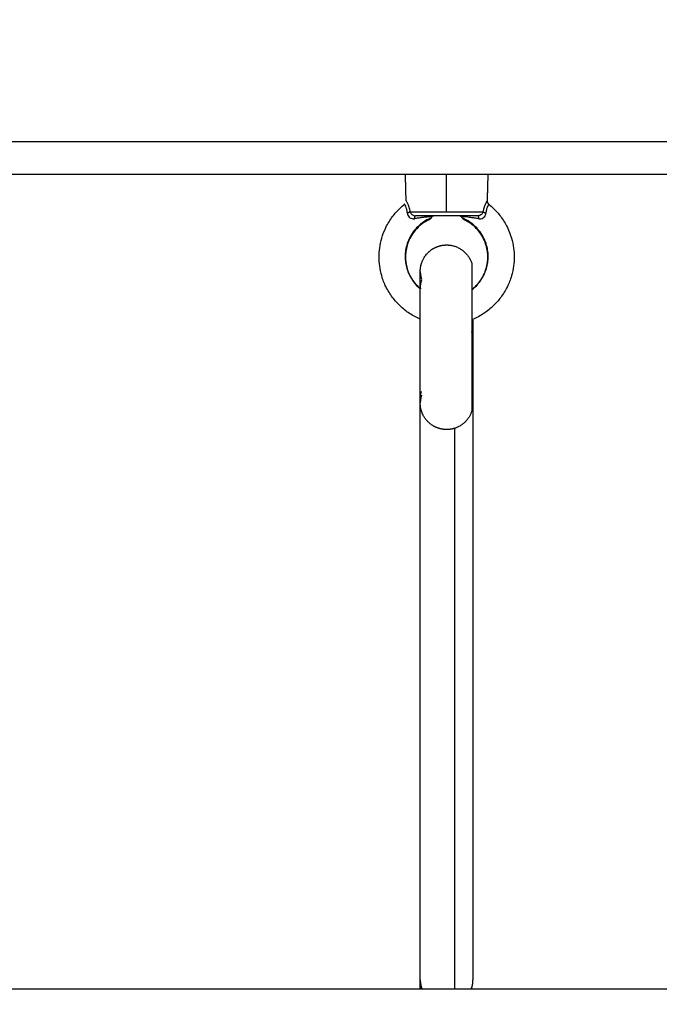
# Model space of a CAD drawing. Units: millimetres. Extents: x 0 to 17.9, y 0 to 17.4.
# Drawn here: x 5.6 to 5.8, y 5.7 to 6 of the extents above; entities that cross this region are included whole.
import ezdxf

# ---------------------------------------------------------------- set-up
doc = ezdxf.new("R2010")
doc.units = ezdxf.units.MM
doc.layers.add('DIASTASEIS', color=253, linetype='Continuous', lineweight=5)
doc.layers.add('Make2D$Visible$Curves', color=7, linetype='Continuous')
doc.layers.add('Make2D$Visible$Tangents', color=8, linetype='Continuous')
doc.styles.get("Standard").update_dxf_attribs({"font": 'ARIALN.TTF'})
doc.dimstyles.new('STANDARD_ACAD', dxfattribs={"dimtxt": 0.18, "dimasz": 0.18, "dimexe": 0.18, "dimexo": 0.0625, "dimgap": 0.09, "dimtad": 0, "dimtih": 1, "dimtoh": 1, "dimdec": 4, "dimzin": 0, "dimdsep": 46, "dimtxsty": 'Standard', "dimcen": 0.09, "dimadec": 0, "dimazin": 0, "dimtfac": 1, "dimtdec": 4, "dimtofl": 0, "dimtmove": 0, "dimatfit": 3, "dimfxl": 1, "dimtolj": 1, "dimtzin": 0, "dimarcsym": 0})

# ---------------------------------------------------------------- blocks, each defined once
blk = doc.blocks.new('_Oblique')
at = {"color": 0, "linetype": 'ByBlock', "lineweight": -2, "transparency": 16777216}
blk.add_line((-0.5, -0.5), (0.5, 0.5), dxfattribs=at)
blk = doc.blocks.new('*D47')
at = {"layer": 'Defpoints', "color": 0}
for p in [(4.82175, 9.63989), (4.74921, 0.025), (10.11449, 0.025)]:
    blk.add_point(p, dxfattribs=at)
at = {"layer": 'DIASTASEIS', "color": 0, "lineweight": -2}
for p, q in [((4.82175, 9.63989), (10.21449, 9.63989)), ((10.11449, 9.63989), (10.11449, 5.11393)), ((10.11449, 0.025), (10.11449, 4.55097)), ((4.74921, 0.025), (10.21449, 0.025))]:
    blk.add_line(p, q, dxfattribs=at)
at = {"layer": 'DIASTASEIS', "color": 0, "linetype": 'ByBlock', "lineweight": -2, "xscale": 0.05, "yscale": 0.05, "zscale": 0.05}
for p, rotation in [((10.11449, 9.63989), 90), ((10.11449, 0.025), 270)]:
    blk.add_blockref('_Oblique', p, dxfattribs=dict(at, rotation=rotation))
at = {"layer": 'DIASTASEIS', "color": 0, "insert": (10.11449, 4.83245), "char_height": 0.12, "attachment_point": 5, "rotation": 90}
blk.add_mtext('\\A1;\\A1;{\\H1.5x;9.60}', dxfattribs=at)
blk = doc.blocks.new('KATOPSH_S024A')
at = {"layer": 'Make2D$Visible$Curves', "color": 0, "lineweight": -3}
for points, degree in [([(2849.91513, 5864.72447), (2849.00391, 5864.72447), (2848.09269, 5864.72447)], 2), ([(2848.92147, 5864.71652), (2848.92136, 5864.72049), (2848.92126, 5864.72447)], 2), ([(2848.94626, 5864.72447), (2848.94615, 5864.72049), (2848.94605, 5864.71652)], 2), ([(2848.93849, 5864.71129), (2848.93839, 5864.71143), (2848.93827, 5864.71159), (2848.93813, 5864.71177)], 3), ([(2848.94136, 5864.68152), (2848.94136, 5864.68152), (2848.94136, 5864.68152), (2848.94136, 5864.68152)], 3), ([(2848.94175, 5864.6791), (2848.94175, 5864.57961), (2848.94175, 5864.48013)], 2), ([(2848.92575, 5864.48013), (2848.92575, 5864.56763), (2848.92575, 5864.65513)], 2), ([(2848.13219, 5864.47747), (2849.02869, 5864.47747), (2849.92519, 5864.47747)], 2), ([(2848.92575, 5864.47747), (2848.92575, 5864.47863), (2848.92575, 5864.47952), (2848.92575, 5864.48013)], 3)]:
    blk.add_open_spline(points, degree=degree, dxfattribs=at)
for points, degree, knots in [([(2848.92147, 5864.71652), (2848.92147, 5864.71652), (2848.9215, 5864.71646), (2848.92164, 5864.7162), (2848.92174, 5864.716), (2848.92197, 5864.71547), (2848.9221, 5864.71515), (2848.92227, 5864.71466), (2848.9223, 5864.71454), (2848.92237, 5864.7143), (2848.92241, 5864.71418), (2848.92248, 5864.71392), (2848.92251, 5864.71378), (2848.92257, 5864.71351), (2848.9226, 5864.71337), (2848.92262, 5864.71321), (2848.92263, 5864.7132), (2848.92263, 5864.71319)], 3, [0.4997035, 0.4997035, 0.4997035, 0.4997035, 0.6211135, 0.6211135, 0.7476449, 0.7476449, 0.863474, 0.863474, 0.8968623, 0.8968623, 0.9302506, 0.9302506, 0.9636389, 0.9636389, 0.9970272, 0.9970272, 0.9999999, 0.9999999, 0.9999999, 0.9999999]), ([(2848.94605, 5864.71652), (2848.94605, 5864.71644), (2848.94605, 5864.71637), (2848.94607, 5864.71629), (2848.94608, 5864.71621), (2848.9461, 5864.71614), (2848.94612, 5864.71607), (2848.94615, 5864.71599), (2848.94618, 5864.71592), (2848.94622, 5864.71586), (2848.94626, 5864.71579), (2848.9463, 5864.71573), (2848.94635, 5864.71567), (2848.94641, 5864.71561), (2848.94646, 5864.71556), (2848.94652, 5864.71551)], 3, [0, 0, 0, 0, 0.231557, 0.231557, 0.231557, 0.463113, 0.463113, 0.463113, 0.69467, 0.69467, 0.69467, 0.926226, 0.926226, 0.926226, 1.157781, 1.157781, 1.157781, 1.157781]), ([(2848.92575, 5864.6806), (2848.92461, 5864.68108), (2848.92351, 5864.68167), (2848.92247, 5864.68235), (2848.92146, 5864.68302), (2848.9205, 5864.68378), (2848.91962, 5864.68462), (2848.9188, 5864.68541), (2848.91804, 5864.68626), (2848.91736, 5864.68717), (2848.91658, 5864.68821), (2848.9159, 5864.68932), (2848.91533, 5864.69048), (2848.91482, 5864.69153), (2848.9144, 5864.69261), (2848.91408, 5864.69373), (2848.91379, 5864.69472), (2848.91358, 5864.69573), (2848.91344, 5864.69675), (2848.91332, 5864.69765), (2848.91326, 5864.69856), (2848.91326, 5864.69947), (2848.91326, 5864.70038), (2848.91332, 5864.70129), (2848.91344, 5864.70219), (2848.91358, 5864.70321), (2848.91379, 5864.70422), (2848.91408, 5864.70521), (2848.9144, 5864.70632), (2848.91482, 5864.70741), (2848.91533, 5864.70845), (2848.9159, 5864.70962), (2848.91658, 5864.71073), (2848.91736, 5864.71177), (2848.91804, 5864.71268), (2848.9188, 5864.71353), (2848.91962, 5864.71431), (2848.92006, 5864.71473), (2848.92052, 5864.71513), (2848.921, 5864.71551)], 3, [65.726007, 65.726007, 65.726007, 65.726007, 69.450864, 69.450864, 69.450864, 73.106717, 73.106717, 73.106717, 76.51944, 76.51944, 76.51944, 80.41829, 80.41829, 80.41829, 83.903447, 83.903447, 83.903447, 86.994849, 86.994849, 86.994849, 89.726159, 89.726159, 89.726159, 92.457469, 92.457469, 92.457469, 95.548871, 95.548871, 95.548871, 99.034028, 99.034028, 99.034028, 102.932878, 102.932878, 102.932878, 106.345601, 106.345601, 106.345601, 108.171628, 108.171628, 108.171628, 108.171628]), ([(2848.92183, 5864.7128), (2848.92183, 5864.71281), (2848.92183, 5864.71282), (2848.92182, 5864.71294), (2848.92181, 5864.71306), (2848.92178, 5864.71329), (2848.92176, 5864.71339), (2848.92173, 5864.7136), (2848.9217, 5864.71371), (2848.92166, 5864.7139), (2848.92163, 5864.714), (2848.92152, 5864.71439), (2848.92142, 5864.71465), (2848.92123, 5864.71508), (2848.92114, 5864.71525), (2848.92103, 5864.71546), (2848.921, 5864.71551), (2848.921, 5864.71551)], 3, [0.0000001, 0.0000001, 0.0000001, 0.0000001, 0.0029728, 0.0029728, 0.0363612, 0.0363612, 0.0697495, 0.0697495, 0.1031378, 0.1031378, 0.1365261, 0.1365261, 0.2523552, 0.2523552, 0.3788865, 0.3788865, 0.5002914, 0.5002914, 0.5002914, 0.5002914]), ([(2848.94652, 5864.71551), (2848.947, 5864.71513), (2848.94746, 5864.71473), (2848.9479, 5864.71431), (2848.94872, 5864.71353), (2848.94948, 5864.71268), (2848.95016, 5864.71177), (2848.95094, 5864.71073), (2848.95162, 5864.70962), (2848.95219, 5864.70845), (2848.95269, 5864.70741), (2848.95311, 5864.70632), (2848.95344, 5864.70521), (2848.95373, 5864.70422), (2848.95394, 5864.70321), (2848.95408, 5864.70219), (2848.9542, 5864.70129), (2848.95426, 5864.70038), (2848.95426, 5864.69947), (2848.95426, 5864.69856), (2848.9542, 5864.69765), (2848.95408, 5864.69675), (2848.95394, 5864.69573), (2848.95373, 5864.69472), (2848.95344, 5864.69373), (2848.95311, 5864.69261), (2848.95269, 5864.69153), (2848.95219, 5864.69048), (2848.95162, 5864.68932), (2848.95094, 5864.68821), (2848.95016, 5864.68717), (2848.94948, 5864.68626), (2848.94872, 5864.68541), (2848.9479, 5864.68462), (2848.94701, 5864.68378), (2848.94606, 5864.68302), (2848.94504, 5864.68235), (2848.94397, 5864.68165), (2848.94283, 5864.68104), (2848.94164, 5864.68054), (2848.94155, 5864.68051), (2848.94145, 5864.68047), (2848.94136, 5864.68043)], 3, [6.793072, 6.793072, 6.793072, 6.793072, 8.619074, 8.619074, 8.619074, 12.031797, 12.031797, 12.031797, 15.930648, 15.930648, 15.930648, 19.415804, 19.415804, 19.415804, 22.507207, 22.507207, 22.507207, 25.238517, 25.238517, 25.238517, 27.969827, 27.969827, 27.969827, 31.061229, 31.061229, 31.061229, 34.546386, 34.546386, 34.546386, 38.445236, 38.445236, 38.445236, 41.857959, 41.857959, 41.857959, 45.513811, 45.513811, 45.513811, 49.375992, 49.375992, 49.375992, 49.686562, 49.686562, 49.686562, 49.686562]), ([(2848.92876, 5864.71092), (2848.9281, 5864.71064), (2848.92747, 5864.7103), (2848.92688, 5864.7099), (2848.92626, 5864.7095), (2848.92567, 5864.70903), (2848.92514, 5864.70852), (2848.92464, 5864.70804), (2848.92417, 5864.70752), (2848.92376, 5864.70697), (2848.92328, 5864.70633), (2848.92287, 5864.70566), (2848.92252, 5864.70495), (2848.92221, 5864.70431), (2848.92196, 5864.70365), (2848.92176, 5864.70297), (2848.92158, 5864.70237), (2848.92145, 5864.70175), (2848.92137, 5864.70113), (2848.9213, 5864.70058), (2848.92126, 5864.70002), (2848.92126, 5864.69947), (2848.92126, 5864.69891), (2848.9213, 5864.69836), (2848.92137, 5864.69781), (2848.92145, 5864.69719), (2848.92158, 5864.69657), (2848.92176, 5864.69597), (2848.92196, 5864.69529), (2848.92221, 5864.69463), (2848.92252, 5864.69399), (2848.92287, 5864.69328), (2848.92328, 5864.6926), (2848.92376, 5864.69197), (2848.92417, 5864.69141), (2848.92464, 5864.69089), (2848.92514, 5864.69042), (2848.92535, 5864.69021), (2848.92558, 5864.69001), (2848.9258, 5864.68983)], 3, [0.880235, 0.880235, 0.880235, 0.880235, 3.025869, 3.025869, 3.025869, 5.255044, 5.255044, 5.255044, 7.335973, 7.335973, 7.335973, 9.713321, 9.713321, 9.713321, 11.838417, 11.838417, 11.838417, 13.723418, 13.723418, 13.723418, 15.388851, 15.388851, 15.388851, 17.054284, 17.054284, 17.054284, 18.939285, 18.939285, 18.939285, 21.064381, 21.064381, 21.064381, 23.441729, 23.441729, 23.441729, 25.522658, 25.522658, 25.522658, 26.414841, 26.414841, 26.414841, 26.414841]), ([(2848.92902, 5864.71129), (2848.92899, 5864.71125), (2848.92896, 5864.71121), (2848.92884, 5864.71104), (2848.92878, 5864.71096), (2848.92876, 5864.71093), (2848.92876, 5864.71092), (2848.92876, 5864.71092)], 3, [0.1895593, 0.1895593, 0.1895593, 0.1895593, 0.2485009, 0.2485009, 0.458537, 0.458537, 0.5004198, 0.5004198, 0.5004198, 0.5004198]), ([(2848.92939, 5864.71177), (2848.92929, 5864.71164), (2848.92919, 5864.71151), (2848.92908, 5864.71136), (2848.92905, 5864.71132), (2848.92902, 5864.71129)], 3, [0, 0, 0, 0, 0.1403492, 0.1403492, 0.1895593, 0.1895593, 0.1895593, 0.1895593]), ([(2848.92939, 5864.71177), (2848.92945, 5864.71185), (2848.92951, 5864.7119), (2848.92964, 5864.71196), (2848.92969, 5864.71197), (2848.92975, 5864.71197)], 3, [0, 0, 0, 0, 0.584757, 0.584757, 1, 1, 1, 1]), ([(2848.93776, 5864.71197), (2848.93785, 5864.71197), (2848.93792, 5864.71194), (2848.93804, 5864.71187), (2848.93809, 5864.71183), (2848.93813, 5864.71177)], 3, [0, 0, 0, 0, 0.584603, 0.584603, 1, 1, 1, 1]), ([(2848.93876, 5864.71092), (2848.93876, 5864.71093), (2848.93875, 5864.71094), (2848.93869, 5864.71102), (2848.93863, 5864.71111), (2848.93852, 5864.71125), (2848.93851, 5864.71127), (2848.93849, 5864.71129)], 3, [0.5000009, 0.5000009, 0.5000009, 0.5000009, 0.6011217, 0.6011217, 0.7836952, 0.7836952, 0.8107309, 0.8107309, 0.8107309, 0.8107309]), ([(2848.94136, 5864.68954), (2848.94171, 5864.68981), (2848.94205, 5864.69011), (2848.94238, 5864.69042), (2848.94288, 5864.69089), (2848.94334, 5864.69141), (2848.94376, 5864.69197), (2848.94423, 5864.6926), (2848.94465, 5864.69328), (2848.94499, 5864.69399), (2848.9453, 5864.69463), (2848.94556, 5864.69529), (2848.94576, 5864.69597), (2848.94593, 5864.69657), (2848.94606, 5864.69719), (2848.94615, 5864.69781), (2848.94622, 5864.69836), (2848.94626, 5864.69891), (2848.94626, 5864.69947), (2848.94626, 5864.70002), (2848.94622, 5864.70058), (2848.94615, 5864.70113), (2848.94606, 5864.70175), (2848.94593, 5864.70237), (2848.94576, 5864.70297), (2848.94556, 5864.70365), (2848.9453, 5864.70431), (2848.94499, 5864.70495), (2848.94465, 5864.70566), (2848.94423, 5864.70633), (2848.94376, 5864.70697), (2848.94334, 5864.70752), (2848.94288, 5864.70804), (2848.94238, 5864.70852), (2848.94184, 5864.70903), (2848.94126, 5864.7095), (2848.94064, 5864.7099), (2848.94004, 5864.7103), (2848.93941, 5864.71064), (2848.93876, 5864.71092)], 3, [43.228448, 43.228448, 43.228448, 43.228448, 44.576807, 44.576807, 44.576807, 46.657737, 46.657737, 46.657737, 49.035084, 49.035084, 49.035084, 51.16018, 51.16018, 51.16018, 53.045181, 53.045181, 53.045181, 54.710614, 54.710614, 54.710614, 56.376048, 56.376048, 56.376048, 58.261049, 58.261049, 58.261049, 60.386145, 60.386145, 60.386145, 62.763492, 62.763492, 62.763492, 64.844422, 64.844422, 64.844422, 67.073596, 67.073596, 67.073596, 69.219231, 69.219231, 69.219231, 69.219231]), ([(2848.92575, 5864.6951), (2848.92576, 5864.69484), (2848.92577, 5864.69458), (2848.92579, 5864.69433), (2848.92582, 5864.69408), (2848.92586, 5864.69383), (2848.9259, 5864.69359), (2848.92595, 5864.69335), (2848.92601, 5864.69311), (2848.92607, 5864.69288), (2848.92614, 5864.69265)], 2, [8, 8, 8, 9, 9, 10, 10, 11, 11, 12, 12, 13, 13, 13]), ([(2848.94161, 5864.68053), (2848.9417, 5864.68008), (2848.94174, 5864.67961), (2848.94175, 5864.67914), (2848.94175, 5864.67912), (2848.94175, 5864.6791)], 3, [0.94131614, 0.94131614, 0.94131614, 0.94131614, 0.99763109, 0.99763109, 1, 1, 1, 1]), ([(2848.94136, 5864.67668), (2848.94161, 5864.67744), (2848.94174, 5864.67824), (2848.94175, 5864.67906), (2848.94175, 5864.67908), (2848.94175, 5864.6791)], 3, [0.8999994, 0.8999994, 0.8999994, 0.8999994, 0.9976309, 0.9976309, 1, 1, 1, 1])]:
    blk.add_open_spline(points, degree=degree, knots=knots, dxfattribs=at)
for points, weights in [([(2848.92263, 5864.71319), (2848.92241, 5864.71295), (2848.92183, 5864.7128)], [1, 0.899615127654, 1]), ([(2848.92614, 5864.69247), (2848.92575, 5864.69154), (2848.92575, 5864.69056)], [0.902750339224, 0.938434049876, 1]), ([(2848.92575, 5864.69056), (2848.92575, 5864.69017), (2848.92581, 5864.68977)], [1, 0.994989827698, 0.99405738784]), ([(2848.92575, 5864.65639), (2848.92575, 5864.65758), (2848.92614, 5864.65871)], [1, 0.987688340595, 1]), ([(2848.92578, 5864.65576), (2848.92575, 5864.65608), (2848.92575, 5864.65639)], [0.967786011784, 0.982893949031, 1]), ([(2848.92614, 5864.47774), (2848.92618, 5864.4776), (2848.92624, 5864.47747)], [1, 0.992351581286, 0.98510261401]), ([(2848.92614, 5864.47747), (2848.92614, 5864.47761), (2848.92614, 5864.47774)], [0.987177537368, 0.993378190149, 1]), ([(2848.94126, 5864.47747), (2848.94175, 5864.47876), (2848.94175, 5864.48013)], [0.922069245818, 0.945458494465, 1]), ([(2848.94136, 5864.47747), (2848.94136, 5864.47761), (2848.94136, 5864.47774)], [0.912723799065, 0.913671384964, 0.914672298302])]:
    blk.add_rational_spline(points, weights, degree=2, dxfattribs=at)
for points, weights, knots in [([(2848.9432, 5864.71197), (2848.94002, 5864.71197), (2848.93376, 5864.71197), (2848.9275, 5864.71197), (2848.92432, 5864.71197)], [1, 0.868169777423, 1, 0.868169777423, 1], [0, 0, 0, 11.37771, 11.37771, 22.75542, 22.75542, 22.75542]), ([(2848.92614, 5864.6576), (2848.92607, 5864.65737), (2848.92601, 5864.65714), (2848.92595, 5864.6569), (2848.9259, 5864.65666), (2848.92586, 5864.65642), (2848.92582, 5864.65617), (2848.92579, 5864.65592), (2848.92577, 5864.65566), (2848.92576, 5864.65541), (2848.92575, 5864.65515), (2848.92575, 5864.65516), (2848.92575, 5864.65518), (2848.92575, 5864.65529), (2848.92575, 5864.6554), (2848.92575, 5864.65558), (2848.92575, 5864.65577), (2848.92575, 5864.65603), (2848.92575, 5864.65629), (2848.92575, 5864.65663), (2848.92575, 5864.65696), (2848.92575, 5864.65736), (2848.92575, 5864.65776), (2848.92575, 5864.65821), (2848.92575, 5864.65867), (2848.92575, 5864.65918), (2848.92575, 5864.65969), (2848.92575, 5864.66703), (2848.92575, 5864.67842), (2848.92575, 5864.68981), (2848.92575, 5864.69385), (2848.92575, 5864.69412), (2848.92575, 5864.69438), (2848.92575, 5864.69457), (2848.92575, 5864.69477), (2848.92575, 5864.6949), (2848.92575, 5864.69502), (2848.92575, 5864.69507), (2848.92575, 5864.69512), (2848.92576, 5864.69537), (2848.92576, 5864.69563), (2848.92579, 5864.69589), (2848.92581, 5864.69616), (2848.92586, 5864.69642), (2848.9259, 5864.69669), (2848.92596, 5864.69695), (2848.92603, 5864.69722), (2848.92611, 5864.69748), (2848.92619, 5864.69774), (2848.92629, 5864.698), (2848.92639, 5864.69826), (2848.9265, 5864.69851), (2848.92662, 5864.69876), (2848.92812, 5864.70171), (2848.93128, 5864.70273), (2848.93273, 5864.7032), (2848.93425, 5864.70311), (2848.9359, 5864.703), (2848.93738, 5864.70225), (2848.94033, 5864.70075), (2848.94136, 5864.6976)], [1, 1, 1, 1, 1, 1, 1, 1, 1, 1, 1, 1, 1, 1, 1, 1, 1, 1, 1, 1, 1, 1, 1, 1, 1, 1, 1, 0.866025403784, 1, 0.866025403784, 1, 1, 1, 1, 1, 1, 1, 1, 1, 1, 1, 1, 1, 1, 1, 1, 1, 1, 1, 1, 1, 1, 1, 1, 1.17157287525, 1.08578643763, 1.04289321881, 1, 1, 1, 1.17157287525], [0, 0, 0, 1, 1, 2, 2, 3, 3, 4, 4, 5, 5, 6, 6, 7, 7, 8, 8, 9, 9, 10, 10, 11, 11, 12, 12, 13, 13, 34.914581, 34.914581, 56.829161, 56.829161, 57.829161, 57.829161, 58.829161, 58.829161, 59.829161, 59.829161, 60.829161, 60.829161, 61.829161, 61.829161, 62.829161, 62.829161, 63.829161, 63.829161, 64.829161, 64.829161, 65.829161, 65.829161, 66.829161, 66.829161, 67.829161, 67.829161, 74.275113, 74.275113, 77.308672, 77.308672, 80.598945, 80.598945, 87.044897, 87.044897, 87.044897]), ([(2848.94136, 5864.6976), (2848.94136, 5864.6976), (2848.94136, 5864.67512), (2848.94136, 5864.65265), (2848.94136, 5864.65265)], [1, 0.707106781187, 1, 0.707106781187, 1], [15.48456, 15.48456, 15.48456, 50.783708, 50.783708, 86.082857, 86.082857, 86.082857]), ([(2848.94136, 5864.65265), (2848.94033, 5864.6495), (2848.93738, 5864.648), (2848.9359, 5864.64724), (2848.93425, 5864.64714), (2848.93273, 5864.64704), (2848.93128, 5864.64752), (2848.92812, 5864.64854), (2848.92662, 5864.65149), (2848.9265, 5864.65174), (2848.92639, 5864.65199), (2848.92629, 5864.65225), (2848.92619, 5864.65251), (2848.92611, 5864.65277), (2848.92603, 5864.65303), (2848.92596, 5864.65329), (2848.9259, 5864.65356), (2848.92586, 5864.65383), (2848.92581, 5864.65409), (2848.92579, 5864.65436), (2848.92576, 5864.65462), (2848.92576, 5864.65487), (2848.92575, 5864.65513), (2848.92575, 5864.65514), (2848.92575, 5864.65515)], [0.939427510343, 0.80185153667, 0.80185153667, 0.80185153667, 0.836245530088, 0.870639523507, 0.939427510343, 0.80185153667, 0.80185153667, 0.80185153667, 0.80185153667, 0.80185153667, 0.80185153667, 0.80185153667, 0.80185153667, 0.80185153667, 0.80185153667, 0.80185153667, 0.80185153667, 0.80185153667, 0.80185153667, 0.80185153667, 0.80185153667, 0.80185153667, 0.80185153667], [0, 0, 0, 6.445952, 6.445952, 9.736225, 9.736225, 12.769784, 12.769784, 19.215736, 19.215736, 20.215736, 20.215736, 21.215736, 21.215736, 22.215736, 22.215736, 23.215736, 23.215736, 24.215736, 24.215736, 25.215736, 25.215736, 26.215736, 26.215736, 26.4326, 26.4326, 26.4326])]:
    blk.add_rational_spline(points, weights, degree=2, knots=knots, dxfattribs=at)
at = {"layer": 'Make2D$Visible$Tangents', "color": 0, "lineweight": -3}
for points in [[(2848.09269, 5864.73447), (2849.00357, 5864.73447), (2849.91445, 5864.73447)], [(2848.93376, 5864.71319), (2848.93376, 5864.71883), (2848.93376, 5864.72447)], [(2848.93622, 5864.47747), (2848.93622, 5864.56249), (2848.93622, 5864.64752)]]:
    blk.add_open_spline(points, degree=2, dxfattribs=at)
for points, knots in [([(2848.94489, 5864.71319), (2848.94492, 5864.71334), (2848.94495, 5864.7135), (2848.94501, 5864.71379), (2848.94505, 5864.71394), (2848.9452, 5864.71454), (2848.94534, 5864.71494), (2848.94551, 5864.71537), (2848.94555, 5864.71548), (2848.94563, 5864.71567), (2848.94567, 5864.71575), (2848.94574, 5864.71591), (2848.94578, 5864.71599), (2848.94584, 5864.71612), (2848.94587, 5864.71618), (2848.94598, 5864.7164), (2848.94604, 5864.71649), (2848.94605, 5864.71652), (2848.94605, 5864.71652), (2848.94605, 5864.71652)], [0, 0, 0, 0, 0.036508, 0.036508, 0.0730159, 0.0730159, 0.1910732, 0.1910732, 0.2303388, 0.2303388, 0.2696044, 0.2696044, 0.30887, 0.30887, 0.3481356, 0.3481356, 0.4799551, 0.4799551, 0.4996659, 0.4996659, 0.4996659, 0.4996659]), ([(2848.94652, 5864.71551), (2848.94652, 5864.71551), (2848.94652, 5864.71551), (2848.94651, 5864.71549), (2848.94646, 5864.71541), (2848.94637, 5864.71523), (2848.94634, 5864.71518), (2848.94629, 5864.71507), (2848.94626, 5864.71501), (2848.9462, 5864.71488), (2848.94617, 5864.71481), (2848.9461, 5864.71466), (2848.94607, 5864.71457), (2848.94594, 5864.71422), (2848.94585, 5864.7139), (2848.94576, 5864.71341), (2848.94574, 5864.71329), (2848.94571, 5864.71305), (2848.94569, 5864.71292), (2848.94568, 5864.7128)], [0.5002312, 0.5002312, 0.5002312, 0.5002312, 0.5200449, 0.5200449, 0.6518644, 0.6518644, 0.69113, 0.69113, 0.7303956, 0.7303956, 0.7696612, 0.7696612, 0.8089268, 0.8089268, 0.9269841, 0.9269841, 0.963492, 0.963492, 1, 1, 1, 1]), ([(2848.92902, 5864.71129), (2848.92897, 5864.71127), (2848.92818, 5864.71094), (2848.92676, 5864.71016), (2848.925, 5864.70874), (2848.92351, 5864.70703), (2848.92236, 5864.70512), (2848.9216, 5864.7031), (2848.92122, 5864.70122), (2848.92112, 5864.69947), (2848.92125, 5864.69772), (2848.92165, 5864.69585), (2848.92244, 5864.69386), (2848.92361, 5864.69198), (2848.92479, 5864.69065), (2848.92553, 5864.69001), (2848.92575, 5864.68983)], [0.0606136, 0.0606136, 0.0606136, 0.0606136, 0.0628133, 0.0927491, 0.1210944, 0.1475635, 0.1777821, 0.2048104, 0.2287974, 0.2499992, 0.2712009, 0.295188, 0.3222165, 0.3524353, 0.3789046, 0.3896744, 0.3896744, 0.3896744, 0.3896744]), ([(2848.92183, 5864.7128), (2848.92184, 5864.71267), (2848.92186, 5864.71255), (2848.92195, 5864.71222), (2848.92205, 5864.71201), (2848.9223, 5864.71165), (2848.92245, 5864.71149), (2848.92282, 5864.71124), (2848.92304, 5864.71115), (2848.9235, 5864.71106), (2848.92376, 5864.71106), (2848.92403, 5864.7111)], [0, 0, 0, 0, 0.118238, 0.118238, 0.341082, 0.341082, 0.558769, 0.558769, 0.779441, 0.779441, 1, 1, 1, 1]), ([(2848.92263, 5864.71319), (2848.92265, 5864.71311), (2848.92269, 5864.71304), (2848.9228, 5864.71283), (2848.92289, 5864.71269), (2848.92312, 5864.71246), (2848.92324, 5864.71235), (2848.92352, 5864.71217), (2848.92367, 5864.71209), (2848.92399, 5864.71199), (2848.92415, 5864.71197), (2848.92432, 5864.71197)], [0, 0, 0, 0, 0.118238, 0.118238, 0.341082, 0.341082, 0.558769, 0.558769, 0.779441, 0.779441, 1, 1, 1, 1]), ([(2848.92939, 5864.71177), (2848.92902, 5864.71174), (2848.92865, 5864.71171), (2848.92793, 5864.71163), (2848.92757, 5864.71159), (2848.92687, 5864.7115), (2848.92651, 5864.71146), (2848.9258, 5864.71136), (2848.92545, 5864.71131), (2848.92492, 5864.71123), (2848.92474, 5864.71121), (2848.92438, 5864.71115), (2848.9242, 5864.71112), (2848.92403, 5864.7111)], [0, 0, 0, 0, 0.207167, 0.207167, 0.405375, 0.405375, 0.603584, 0.603584, 0.801792, 0.801792, 0.900896, 0.900896, 1, 1, 1, 1]), ([(2848.94349, 5864.7111), (2848.94309, 5864.71116), (2848.9427, 5864.71122), (2848.9421, 5864.71131), (2848.9419, 5864.71133), (2848.9415, 5864.71139), (2848.9413, 5864.71142), (2848.94047, 5864.71153), (2848.93985, 5864.7116), (2848.93886, 5864.71171), (2848.93849, 5864.71174), (2848.93813, 5864.71177)], [0, 0, 0, 0, 0.222459, 0.222459, 0.333688, 0.333688, 0.444917, 0.444917, 0.793122, 0.793122, 1, 1, 1, 1]), ([(2848.94136, 5864.6895), (2848.94172, 5864.68978), (2848.9426, 5864.69052), (2848.94391, 5864.69198), (2848.94508, 5864.69386), (2848.94586, 5864.69585), (2848.94627, 5864.69772), (2848.9464, 5864.69947), (2848.9463, 5864.70122), (2848.94592, 5864.7031), (2848.94515, 5864.70512), (2848.94401, 5864.70703), (2848.94252, 5864.70874), (2848.94076, 5864.71016), (2848.93934, 5864.71094), (2848.93855, 5864.71127), (2848.93849, 5864.71129)], [0.6036337, 0.6036337, 0.6036337, 0.6036337, 0.6210954, 0.6475647, 0.6777835, 0.704812, 0.7287991, 0.7500008, 0.7712026, 0.7951896, 0.8222179, 0.8524365, 0.8789056, 0.9072509, 0.9371867, 0.9393864, 0.9393864, 0.9393864, 0.9393864]), ([(2848.94489, 5864.71319), (2848.94484, 5864.71304), (2848.94476, 5864.71289), (2848.94456, 5864.71262), (2848.94444, 5864.71249), (2848.94417, 5864.71227), (2848.94402, 5864.71218), (2848.94371, 5864.71204), (2848.94355, 5864.712), (2848.94332, 5864.71197), (2848.94326, 5864.71197), (2848.9432, 5864.71197)], [0, 0, 0, 0, 0.234755, 0.234755, 0.469637, 0.469637, 0.698243, 0.698243, 0.917032, 0.917032, 1, 1, 1, 1]), ([(2848.94349, 5864.7111), (2848.94359, 5864.71108), (2848.94369, 5864.71107), (2848.94404, 5864.71106), (2848.94428, 5864.7111), (2848.94472, 5864.71126), (2848.94492, 5864.71138), (2848.94526, 5864.7117), (2848.9454, 5864.71189), (2848.9456, 5864.71232), (2848.94567, 5864.71255), (2848.94568, 5864.7128)], [0, 0, 0, 0, 0.082968, 0.082968, 0.301757, 0.301757, 0.530363, 0.530363, 0.765245, 0.765245, 1, 1, 1, 1])]:
    blk.add_open_spline(points, degree=3, knots=knots, dxfattribs=at)
for points, weights in [([(2848.92263, 5864.71319), (2848.92587, 5864.71319), (2848.93376, 5864.71319)], [1, 0.839800258857, 1]), ([(2848.92403, 5864.7111), (2848.92409, 5864.71197), (2848.92432, 5864.71197)], [1, 0.80727761784, 1]), ([(2848.93376, 5864.71319), (2848.94165, 5864.71319), (2848.94489, 5864.71319)], [1, 0.839800258857, 1]), ([(2848.9432, 5864.71197), (2848.94342, 5864.71197), (2848.94349, 5864.7111)], [1, 0.807277617911, 1]), ([(2848.94489, 5864.71319), (2848.94511, 5864.71295), (2848.94568, 5864.7128)], [1, 0.899615127755, 1]), ([(2848.92575, 5864.48013), (2848.92575, 5864.47891), (2848.92614, 5864.47774)], [1, 0.987688340595, 1])]:
    blk.add_rational_spline(points, weights, degree=2, dxfattribs=at)
blk = doc.blocks.new('S024A PLAN VIEW')
at = {"layer": 'Make2D$Visible$Tangents', "color": 7}
blk.add_blockref('KATOPSH_S024A', (-0.18907, -33.19174), dxfattribs=at)

msp = doc.modelspace()

# ---------------------------------------------------------------- block references
msp.add_blockref('S024A PLAN VIEW', (-2843.02662, -5825.60114))

# ---------------------------------------------------------------- dimensions: what is measured, and where the dimension line sits
at = {"layer": 'DIASTASEIS'}
dim = msp.add_linear_dim(base=(10.11449, 0.025), p1=(4.82175, 9.63989), p2=(4.74921, 0.025), angle=90, text='\\A1;{\\H1.5x;<>0}', dimstyle='STANDARD_ACAD', override={"dimtxt": 0.12, "dimasz": 0.05, "dimexe": 0.1, "dimexo": 0, "dimtih": 0, "dimtoh": 0, "dimdec": 1, "dimtxsty": 'Standard', "dimblk": 'Oblique', "dimtdec": 2, "dimtmove": 2, "dimldrblk": 'Oblique'}, dxfattribs=at)
dim.commit()
dim.dimension.update_dxf_attribs({"geometry": '*D47', "text_midpoint": (10.11449, 4.83245)})

doc.saveas('drawing.dxf')
